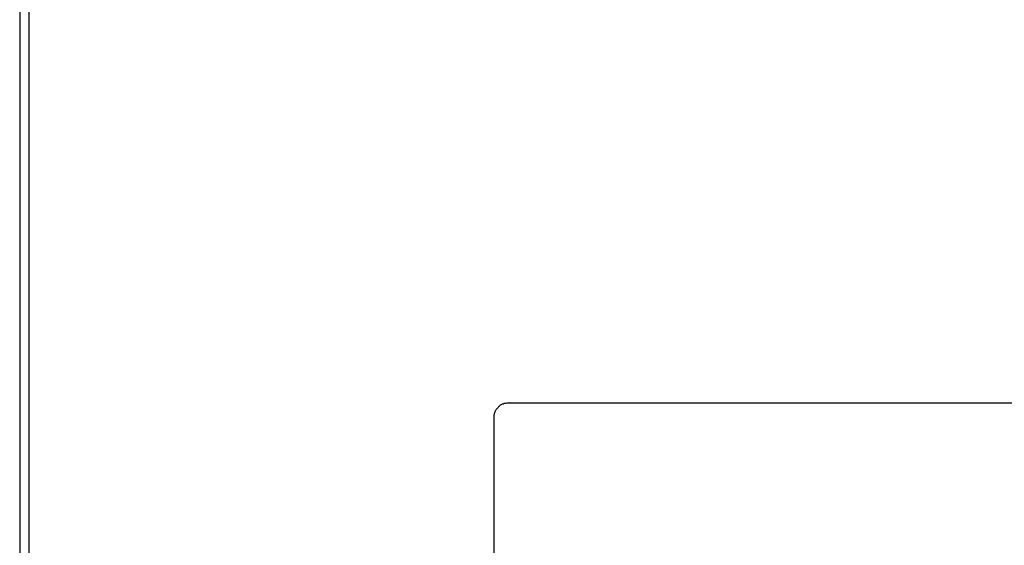
# Model space of a CAD drawing. Units: inches. Extents: x -418 to -29, y 85 to 371.
# Drawn here: x -308 to -284, y 316 to 329 of the extents above; entities that cross this region are included whole.
import ezdxf

# ---------------------------------------------------------------- set-up
doc = ezdxf.new("R2010")
doc.units = ezdxf.units.IN

# ---------------------------------------------------------------- blocks, each defined once
blk = doc.blocks.new('TOP__1', base_point=(-268.6, 264.366))
at = {"color": 4, "linetype": 'Continuous'}
for p, q in [((-296.672, 319.163), (-296.565, 319.27)), ((-296.565, 319.27), (-296.514, 319.295)), ((-296.514, 319.295), (-296.493, 319.3)), ((-296.493, 319.3), (-296.481, 319.303)), ((-296.34, 319.319), (-296.488, 319.302)), ((-296.481, 319.303), (-296.431, 319.315)), ((-296.431, 319.315), (-296.345, 319.319)), ((-296.345, 319.319), (-296.34, 319.319)), ((-296.34, 319.319), (-259.593, 319.319)), ((-296.34, 319.312), (-296.34, 319.319)), ((-296.72, 318.944), (-296.717, 319.029)), ((-296.717, 319.029), (-296.697, 319.112)), ((-296.697, 319.112), (-296.672, 319.163)), ((-296.72, 299.569), (-296.72, 318.944))]:
    blk.add_line(p, q, dxfattribs=at)
blk = doc.blocks.new('2142501_Envolvente_SV400__99', base_point=(-277.967, 317.238))
at = {"color": 4, "linetype": 'Continuous'}
blk.add_line((-308.217, 329.366), (-308.217, 296.582), dxfattribs=at)
at = {"color": 2, "linetype": 'Continuous'}
blk.add_line((-307.992, 329.366), (-307.992, 296.582), dxfattribs=at)
blk = doc.blocks.new('2142500_C_Carroceria_SV400__100', base_point=(-277.967, 317.238))
blk.add_blockref('2142501_Envolvente_SV400__99', (-277.967, 317.238))
blk = doc.blocks.new('2142505_Chasis_SV400_COMPRAS__101', base_point=(-276.826, 317.191))
blk.add_blockref('2142500_C_Carroceria_SV400__100', (-277.967, 317.238))
blk = doc.blocks.new('2953303_FICHA_ENVASADORA_SV-410T__115', base_point=(-277.326, 319.738))
blk.add_blockref('2142505_Chasis_SV400_COMPRAS__101', (-276.826, 317.191))
blk = doc.blocks.new('alzado1__116', base_point=(-273.826, 323.238))
blk.add_blockref('2953303_FICHA_ENVASADORA_SV-410T__115', (-277.326, 319.738))
blk = doc.blocks.new('TOP__118', base_point=(-223.747, 227.837))
for name, p in [('alzado1__116', (-273.826, 323.238)), ('TOP__1', (-268.6, 264.366))]:
    blk.add_blockref(name, p)

msp = doc.modelspace()

# ---------------------------------------------------------------- block references
msp.add_blockref('TOP__118', (-223.747, 227.837))

doc.saveas('drawing.dxf')
